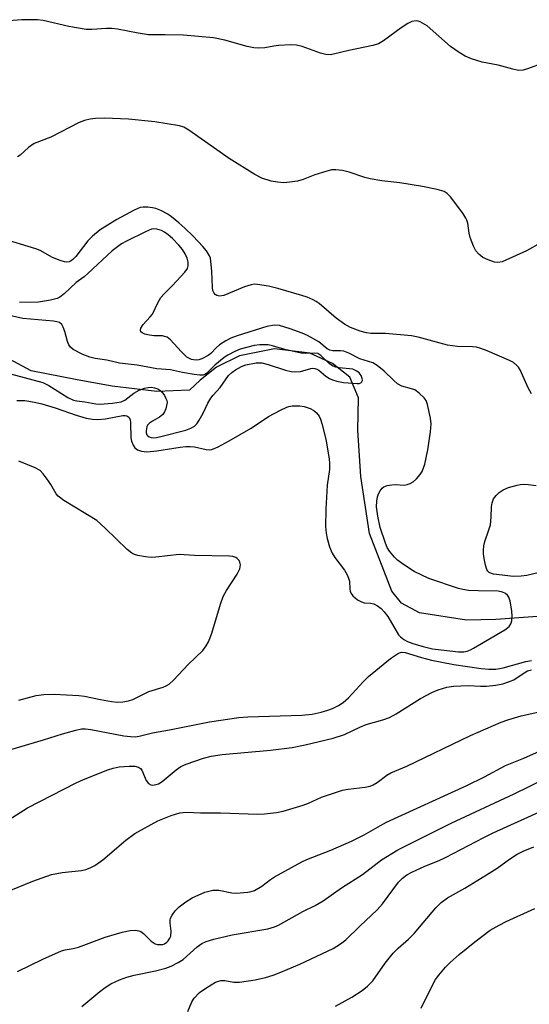
# Model space of a CAD drawing. Units: inches. Extents: x 1321762 to 1327762, y 521447 to 525447.
# Drawn here: x 1325368 to 1325497, y 522481 to 522729 of the extents above; entities that cross this region are included whole.
import ezdxf

# ---------------------------------------------------------------- set-up
doc = ezdxf.new("R2010")
doc.units = ezdxf.units.IN
doc.header["$MEASUREMENT"] = 0
doc.layers.add('HYDRO-Single Line Stream', color=4, linetype='Continuous')
doc.layers.add('Undefined', color=1, linetype='Continuous')

msp = doc.modelspace()

# ---------------------------------------------------------------- linework, layer by layer
at = {"layer": 'HYDRO-Single Line Stream'}
msp.add_lwpolyline([(1325501.19, 522578.77), (1325488.41, 522577.83), (1325480.96, 522577.65), (1325469.12, 522579.53), (1325464.57, 522581.94), (1325462.16, 522585.01), (1325456.47, 522599.5), (1325454.33, 522613.91), (1325453.54, 522625.63), (1325453.73, 522633.78), (1325451.55, 522638.97), (1325447.2, 522642.44), (1325441.41, 522645.06), (1325432.57, 522646.15), (1325423.67, 522644.41), (1325417.93, 522641.53), (1325413.77, 522638.26), (1325411.06, 522635.67), (1325402.87, 522635.4), (1325391.55, 522636.73), (1325382.73, 522638.35), (1325371.08, 522640.58), (1325365.65, 522643.54)], dxfattribs=at)
at = {"layer": 'Undefined'}
for points, elevation in [([(1325501.82, 522718.86), (1325496.63, 522716.87), (1325495.26, 522716.5), (1325494.15, 522716.41), (1325492.71, 522716.69), (1325488.99, 522717.73), (1325484.97, 522718.47), (1325482.24, 522719.36), (1325480.65, 522719.99), (1325479.13, 522720.91), (1325476.95, 522722.45), (1325471.09, 522727.66), (1325469.33, 522728.67), (1325468.8, 522728.86), (1325468.27, 522728.94), (1325467.23, 522728.78), (1325466.21, 522728.27), (1325464.51, 522727.13), (1325460.02, 522723.84), (1325458.78, 522723.1), (1325457.37, 522722.68), (1325451.27, 522721.46), (1325447.39, 522720.48), (1325446.56, 522720.34), (1325445.48, 522720.42), (1325444.12, 522720.74), (1325439.48, 522722.45), (1325438.09, 522722.79), (1325436.67, 522722.82), (1325433.52, 522722.67), (1325432.39, 522722.56), (1325430.07, 522722.14), (1325428.4, 522722.05), (1325427.29, 522722.07), (1325425.6, 522722.42), (1325419.97, 522724.08), (1325417.17, 522724.59), (1325409.57, 522725.28), (1325404.92, 522725.4), (1325400.73, 522725.4), (1325398.15, 522725.79), (1325392.94, 522726.8), (1325391.48, 522727.01), (1325390.16, 522727.02), (1325386.44, 522726.7), (1325385, 522726.69), (1325380.62, 522727.5), (1325374.17, 522729.03), (1325372.75, 522729.21), (1325368.74, 522729.13), (1325361.1, 522728.56)], 398), ([(1325499.76, 522672.88), (1325496.12, 522670.91), (1325489.99, 522668.12), (1325488.89, 522667.89), (1325488.07, 522668.01), (1325486.44, 522668.57), (1325485.14, 522669.19), (1325484.08, 522670.03), (1325483.37, 522670.84), (1325482.72, 522672.08), (1325481.93, 522674.2), (1325481.68, 522675.31), (1325481.3, 522677.84), (1325481.07, 522678.64), (1325480.82, 522679.14), (1325480.03, 522680.34), (1325476.92, 522684.54), (1325476.14, 522685.36), (1325475.32, 522685.84), (1325473.63, 522686.34), (1325469.86, 522687.12), (1325464.16, 522688.03), (1325459.59, 522688.56), (1325456.72, 522689.05), (1325455.3, 522689.41), (1325451.37, 522690.76), (1325449.71, 522691.12), (1325448.04, 522691.35), (1325446.91, 522691.28), (1325445.5, 522690.91), (1325442.7, 522690.02), (1325439.76, 522688.84), (1325438.37, 522688.48), (1325436.36, 522688.19), (1325434.92, 522688.07), (1325433.29, 522688.16), (1325431.68, 522688.42), (1325429.34, 522689.2), (1325427.56, 522690.17), (1325421.08, 522694.2), (1325410.95, 522701.36), (1325409.67, 522702.07), (1325408.52, 522702.44), (1325402.35, 522703.42), (1325395.67, 522704.09), (1325389.64, 522704.34), (1325387.39, 522704.29), (1325385.98, 522704.13), (1325384.57, 522703.76), (1325383.19, 522703.26), (1325376.06, 522699.58), (1325371.9, 522697.95), (1325370.41, 522696.97), (1325368.34, 522694.99), (1325367.62, 522694.62)], 396), ([(1325497.39, 522634.79), (1325496.57, 522636.32), (1325494.54, 522640.82), (1325494.09, 522641.55), (1325493.72, 522641.97), (1325492.85, 522642.68), (1325491.84, 522643.23), (1325486.21, 522645.64), (1325484.62, 522646.22), (1325483.56, 522646.52), (1325482.53, 522646.68), (1325478.71, 522646.76), (1325476.24, 522647.08), (1325468.83, 522649.05), (1325467.12, 522649.4), (1325460.57, 522650.02), (1325456.86, 522650.02), (1325455.77, 522650.19), (1325454.16, 522650.58), (1325451.75, 522651.52), (1325450.24, 522652.36), (1325448.12, 522653.89), (1325443.77, 522657.56), (1325443.04, 522658.08), (1325442.31, 522658.47), (1325440.78, 522659.14), (1325439.4, 522659.62), (1325433.39, 522661.39), (1325431.04, 522661.95), (1325428.23, 522662.4), (1325427.44, 522662.42), (1325426.68, 522662.32), (1325424.93, 522661.78), (1325419.75, 522659.6), (1325418.68, 522659.45), (1325417.96, 522659.62), (1325417.58, 522659.88), (1325417.27, 522660.22), (1325416.97, 522660.85), (1325416.87, 522661.59), (1325416.74, 522665.63), (1325416.5, 522668.29), (1325416.34, 522669), (1325416.09, 522669.65), (1325415.35, 522670.85), (1325414.42, 522671.98), (1325412, 522674.58), (1325409.93, 522676.58), (1325408.38, 522677.94), (1325406.53, 522679.45), (1325405.58, 522680.11), (1325403.84, 522681.02), (1325402.56, 522681.56), (1325401.73, 522681.76), (1325400.56, 522681.88), (1325399.4, 522681.89), (1325398.65, 522681.77), (1325397.09, 522681.13), (1325392.7, 522678.77), (1325388.51, 522676.18), (1325386.56, 522674.61), (1325385.38, 522673.39), (1325382.41, 522669.45), (1325381.66, 522668.66), (1325381.2, 522668.33), (1325380.67, 522668.11), (1325380.04, 522668.02), (1325379.55, 522668.07), (1325378.44, 522668.41), (1325376.51, 522669.23), (1325373.37, 522670.94), (1325372.3, 522671.41), (1325363.44, 522674.04)], 394), ([(1325367.46, 522633.14), (1325369.5, 522633.06), (1325371.94, 522632.7), (1325373.82, 522632.26), (1325377.17, 522631.24), (1325382.46, 522629.36), (1325384.99, 522628.68), (1325386.58, 522628.39), (1325387.93, 522628.34), (1325389.85, 522628.47), (1325394.27, 522629.29), (1325394.83, 522629.33), (1325395.3, 522629.26), (1325395.79, 522628.91), (1325396.06, 522628.29), (1325396.15, 522627.47), (1325396.27, 522623.67), (1325396.45, 522622.85), (1325396.85, 522621.84), (1325397.28, 522621.18), (1325397.98, 522620.65), (1325398.95, 522620.31), (1325400.28, 522620.13), (1325402.85, 522620.36), (1325408.71, 522621.35), (1325410.17, 522621.5), (1325411.24, 522621.49), (1325412.31, 522621.37), (1325415.28, 522620.69), (1325416.06, 522620.66), (1325416.71, 522620.76), (1325418.28, 522621.4), (1325421.07, 522622.88), (1325426.6, 522626.11), (1325431.01, 522629.03), (1325434.06, 522630.68), (1325435.61, 522631.42), (1325436.15, 522631.61), (1325436.96, 522631.74), (1325438.9, 522631.78), (1325439.98, 522631.61), (1325441.55, 522631.07), (1325442.5, 522630.56), (1325443.11, 522630.02), (1325443.77, 522629.14), (1325444.14, 522628.35), (1325444.49, 522627.26), (1325445.51, 522623.3), (1325446.33, 522618.35), (1325446.45, 522617.18), (1325446.42, 522615.69), (1325445.81, 522611.77), (1325445.48, 522605.64), (1325445.43, 522601.26), (1325445.6, 522599.63), (1325445.84, 522598.27), (1325446.42, 522596.13), (1325447.1, 522594.56), (1325447.79, 522593.51), (1325450.22, 522590.31), (1325450.91, 522589.08), (1325451.23, 522588.3), (1325451.45, 522587.49), (1325451.56, 522585.49), (1325451.66, 522584.94), (1325451.87, 522584.42), (1325452.31, 522583.84), (1325453.51, 522582.81), (1325454.46, 522582.26), (1325455.19, 522582.07), (1325456.8, 522581.93), (1325457.59, 522581.75), (1325458.57, 522581.26), (1325459.47, 522580.62), (1325460.25, 522579.77), (1325461.12, 522578.6), (1325463.86, 522573.98), (1325464.31, 522573.47), (1325465.15, 522572.81), (1325466.07, 522572.29), (1325467.47, 522571.77), (1325470.03, 522571), (1325472.41, 522570.44), (1325478.95, 522569.69), (1325480.34, 522569.7), (1325481.18, 522569.85), (1325481.99, 522570.17), (1325482.77, 522570.6), (1325490.63, 522575.24), (1325491.76, 522576.06), (1325492.21, 522576.7), (1325492.4, 522577.52), (1325492.49, 522578.7), (1325492.47, 522579.9), (1325492.31, 522581.04), (1325492.02, 522582.45), (1325491.66, 522583.5), (1325491.38, 522583.93), (1325490.83, 522584.43), (1325490.11, 522584.76), (1325489, 522584.95), (1325483.97, 522585.02), (1325481.5, 522585.17), (1325480.06, 522585.36), (1325478.97, 522585.65), (1325471.52, 522588.18), (1325467.81, 522589.98), (1325465.06, 522591.74), (1325463.61, 522592.78), (1325462.81, 522593.57), (1325461.59, 522595.1), (1325460.98, 522596.03), (1325460.51, 522597.1), (1325459.18, 522601.04), (1325458.58, 522603.92), (1325458.31, 522606.24), (1325458.34, 522607.65), (1325458.5, 522608.75), (1325458.81, 522609.56), (1325459.22, 522610.32), (1325459.73, 522610.98), (1325460.16, 522611.3), (1325460.96, 522611.62), (1325462.11, 522611.85), (1325462.99, 522611.89), (1325465.26, 522611.74), (1325466.05, 522611.88), (1325466.8, 522612.13), (1325467.5, 522612.56), (1325468.36, 522613.35), (1325469.34, 522614.46), (1325469.8, 522615.18), (1325470.46, 522617.03), (1325471.23, 522620.62), (1325471.9, 522625.2), (1325472.09, 522627.22), (1325471.94, 522628.65), (1325471.19, 522632.05), (1325470.78, 522633.1), (1325470.28, 522633.76), (1325469.06, 522634.94), (1325467.92, 522635.75), (1325467.15, 522636.06), (1325464.7, 522636.73), (1325463.62, 522637.29), (1325462.54, 522638.21), (1325460.25, 522640.5), (1325458.48, 522641.9), (1325457.31, 522642.63), (1325454.09, 522643.61), (1325451.33, 522645.05), (1325450, 522645.56), (1325449.19, 522645.67), (1325447.27, 522645.61), (1325446.47, 522645.76), (1325445.81, 522646.16), (1325443.73, 522647.9), (1325440.88, 522649.48), (1325439.52, 522650.07), (1325436.48, 522651.19), (1325433.83, 522652.01), (1325432.55, 522652.13), (1325430.57, 522651.74), (1325423.08, 522649.38), (1325421.48, 522648.8), (1325420.22, 522648.19), (1325418.61, 522647.13), (1325417.77, 522646.4), (1325416.46, 522644.97), (1325415.78, 522644.42), (1325414.23, 522643.6), (1325413.41, 522643.33), (1325412.88, 522643.26), (1325412.12, 522643.32), (1325411.61, 522643.45), (1325410.89, 522643.77), (1325410.43, 522644.07), (1325408.99, 522645.43), (1325406.26, 522648.41), (1325405.4, 522649.05), (1325404.74, 522649.29), (1325404.22, 522649.38), (1325402.16, 522649.45), (1325400.99, 522649.58), (1325399.84, 522649.83), (1325399.11, 522650.14), (1325398.81, 522650.42), (1325398.68, 522650.75), (1325398.8, 522651.37), (1325399.39, 522652.25), (1325401.18, 522654.22), (1325401.71, 522654.91), (1325403.16, 522657.92), (1325403.86, 522659.08), (1325404.67, 522660.05), (1325406.78, 522662.13), (1325409.86, 522665.51), (1325410.53, 522666.45), (1325410.76, 522667.09), (1325410.76, 522668.02), (1325410.46, 522669.05), (1325410.01, 522670.08), (1325409.29, 522671.22), (1325408.42, 522672.3), (1325406.82, 522673.96), (1325405.72, 522674.93), (1325404.76, 522675.61), (1325403.97, 522675.99), (1325402.87, 522676.34), (1325402.05, 522676.43), (1325401.51, 522676.33), (1325399.93, 522675.65), (1325395.2, 522673.3), (1325393.93, 522672.6), (1325392.54, 522671.64), (1325391.54, 522670.84), (1325385.43, 522665.17), (1325384.46, 522664.35), (1325382.46, 522662.87), (1325379.41, 522659.98), (1325378.36, 522659.19), (1325377.65, 522658.84), (1325376.02, 522658.43), (1325372.92, 522657.93), (1325368.19, 522657.86)], 392), ([(1325364.64, 522640.15), (1325374.08, 522637.65), (1325375.59, 522636.92), (1325380.39, 522633.89), (1325381.82, 522633.21), (1325382.61, 522633.03), (1325384.63, 522632.78), (1325387.42, 522632.24), (1325388.44, 522632.14), (1325391.65, 522632.4), (1325393.82, 522632.77), (1325394.75, 522633.19), (1325397.05, 522634.99), (1325398.34, 522635.69), (1325399.75, 522636.19), (1325400.61, 522636.39), (1325401.49, 522636.43), (1325402.28, 522636.31), (1325403.27, 522635.96), (1325403.7, 522635.66), (1325404.08, 522635.26), (1325404.73, 522634.35), (1325405.14, 522633.62), (1325405.33, 522633.12), (1325405.4, 522632.61), (1325405.3, 522631.8), (1325405.07, 522630.99), (1325404.77, 522630.22), (1325404.34, 522629.53), (1325403.48, 522628.85), (1325401.71, 522627.87), (1325401, 522627.39), (1325400.5, 522626.85), (1325400.29, 522626.43), (1325400.11, 522625.46), (1325400.16, 522624.93), (1325400.34, 522624.44), (1325400.56, 522624.16), (1325400.91, 522623.92), (1325401.38, 522623.76), (1325402.02, 522623.7), (1325402.74, 522623.76), (1325403.84, 522623.99), (1325410.15, 522625.64), (1325411.43, 522626.11), (1325412.32, 522626.66), (1325412.89, 522627.18), (1325413.55, 522628.1), (1325414.52, 522629.9), (1325415.69, 522632.42), (1325416.42, 522633.65), (1325417.05, 522634.46), (1325418.84, 522636.36), (1325420.94, 522639.38), (1325421.72, 522640.19), (1325422.66, 522640.87), (1325424.19, 522641.71), (1325425.28, 522642.11), (1325427.91, 522642.58), (1325429.35, 522642.61), (1325430.97, 522642.22), (1325435.35, 522640.77), (1325436.78, 522640.44), (1325437.61, 522640.33), (1325439.13, 522640.43), (1325441.69, 522641.14), (1325442.23, 522641.23), (1325442.75, 522641.21), (1325443.25, 522641.03), (1325443.72, 522640.73), (1325445.53, 522639.25), (1325446.4, 522638.65), (1325447.15, 522638.29), (1325448.26, 522637.95), (1325449.96, 522637.61), (1325453.39, 522637.37), (1325453.9, 522637.42), (1325454.32, 522637.58), (1325454.58, 522637.84), (1325454.71, 522638.18), (1325454.7, 522638.67), (1325454.42, 522639.43), (1325453.94, 522640.05), (1325453.34, 522640.53), (1325452.29, 522640.98), (1325448.82, 522641.32), (1325448.04, 522641.49), (1325447.33, 522641.76), (1325446.44, 522642.33), (1325444.2, 522644.48), (1325443.43, 522644.92), (1325442.64, 522645.03), (1325440.39, 522644.95), (1325439.23, 522645.06), (1325435.15, 522645.98), (1325432.06, 522646.93), (1325430.91, 522647.11), (1325428.87, 522647.13), (1325427.42, 522647.01), (1325423.89, 522646.03), (1325422.56, 522645.5), (1325420.75, 522644.56), (1325419.81, 522643.96), (1325417.48, 522641.98), (1325415.36, 522639.93), (1325414.93, 522639.64), (1325414.45, 522639.48), (1325413.65, 522639.45), (1325412.23, 522639.64), (1325409.35, 522640.14), (1325406.24, 522640.8), (1325402.86, 522641.06), (1325397.86, 522642.05), (1325393.37, 522642.49), (1325390.18, 522643.25), (1325387.27, 522643.69), (1325385.94, 522644.02), (1325384.13, 522644.71), (1325381.72, 522645.97), (1325381, 522646.56), (1325380.61, 522647.14), (1325380.3, 522647.95), (1325379.57, 522650.54), (1325379.19, 522651.59), (1325378.82, 522652.27), (1325378.27, 522652.76), (1325377.6, 522652.96), (1325376.75, 522653.08), (1325369, 522653.77), (1325365.64, 522654.57)], 390), ([(1325367.96, 522557.5), (1325372.35, 522558.67), (1325374.28, 522558.93), (1325376.95, 522558.98), (1325383.12, 522558.66), (1325384.55, 522558.44), (1325388.58, 522557.61), (1325391.39, 522557.15), (1325392.8, 522557), (1325394.23, 522557.08), (1325395.67, 522557.33), (1325396.77, 522557.65), (1325400.84, 522559.64), (1325404.47, 522560.78), (1325405.22, 522561.09), (1325405.93, 522561.51), (1325407, 522562.51), (1325410.74, 522566.47), (1325414.4, 522570.01), (1325415.32, 522571.16), (1325415.84, 522572.21), (1325416.59, 522574.14), (1325419, 522581.96), (1325419.59, 522583.6), (1325420.44, 522585.12), (1325423.11, 522589.31), (1325423.77, 522590.6), (1325423.93, 522591.64), (1325423.82, 522592.32), (1325423.62, 522592.73), (1325423.15, 522593.26), (1325422.75, 522593.51), (1325422, 522593.75), (1325421.17, 522593.84), (1325412.33, 522594), (1325408.46, 522594.19), (1325402.57, 522593.56), (1325401.39, 522593.5), (1325399.99, 522593.65), (1325398.04, 522594), (1325397.23, 522594.21), (1325396.48, 522594.56), (1325395.35, 522595.5), (1325389.77, 522600.91), (1325387.67, 522602.78), (1325379.36, 522607.9), (1325377.94, 522608.92), (1325377.39, 522609.58), (1325376.1, 522611.9), (1325375.44, 522612.9), (1325374.17, 522614.57), (1325373.35, 522615.4), (1325372.1, 522616.09), (1325368.03, 522617.75)], 392), ([(1325500.87, 522590.06), (1325496.25, 522588.91), (1325494.83, 522588.73), (1325492.87, 522588.7), (1325487.82, 522589.24), (1325487.28, 522589.4), (1325486.7, 522589.71), (1325486.39, 522590.01), (1325486.13, 522590.46), (1325485.8, 522591.52), (1325485.46, 522593.22), (1325485.3, 522594.36), (1325485.29, 522595.22), (1325485.4, 522596.39), (1325485.63, 522597.53), (1325486.67, 522600.42), (1325487.02, 522601.74), (1325487.23, 522603.65), (1325487.28, 522606.27), (1325487.45, 522607.31), (1325487.83, 522608.28), (1325488.49, 522609.15), (1325489.27, 522609.92), (1325490.23, 522610.56), (1325491.57, 522611.11), (1325493.75, 522611.77), (1325494.58, 522611.94), (1325495.43, 522612), (1325496.59, 522611.93), (1325498.55, 522611.66)], 394), ([(1325365.97, 522545.02), (1325374.19, 522547.42), (1325379.01, 522548.96), (1325382.4, 522549.92), (1325383.83, 522550.21), (1325384.86, 522550.22), (1325386.19, 522550.04), (1325394.48, 522548.44), (1325396.22, 522548.26), (1325397.37, 522548.25), (1325398.38, 522548.41), (1325401.75, 522549.25), (1325406.04, 522549.98), (1325416.14, 522551.97), (1325423.55, 522553.06), (1325425.8, 522553.23), (1325439.46, 522553.68), (1325442.04, 522553.97), (1325444.31, 522554.46), (1325446.03, 522554.92), (1325447.14, 522555.33), (1325448.68, 522556.14), (1325449.9, 522556.91), (1325451.22, 522558.08), (1325454.9, 522562.11), (1325456.3, 522563.43), (1325461.83, 522568.01), (1325463.55, 522569.18), (1325464.05, 522569.43), (1325464.57, 522569.57), (1325465.53, 522569.47), (1325469.62, 522568.24), (1325472.15, 522567.57), (1325477.83, 522566.46), (1325484.73, 522565.45), (1325486.64, 522565.3), (1325488.38, 522565.3), (1325490.21, 522565.61), (1325495.98, 522567.22), (1325497.43, 522567.45)], 394), ([(1325365.56, 522527.38), (1325370.16, 522530.28), (1325382.44, 522536.64), (1325384.32, 522537.48), (1325390.44, 522539.87), (1325391.85, 522540.33), (1325393.29, 522540.61), (1325395.88, 522540.82), (1325397.26, 522540.78), (1325398.22, 522540.54), (1325398.68, 522540.25), (1325399.01, 522539.82), (1325400.18, 522537.21), (1325400.72, 522536.41), (1325401.3, 522536.08), (1325401.76, 522536.02), (1325402.25, 522536.06), (1325403.25, 522536.39), (1325404.21, 522536.92), (1325407.72, 522539.88), (1325408.89, 522540.73), (1325410.21, 522541.31), (1325414.63, 522542.81), (1325416.56, 522543.3), (1325419.29, 522543.73), (1325431.5, 522544.84), (1325437.03, 522545.55), (1325440.31, 522546.18), (1325447.35, 522547.88), (1325450.17, 522548.81), (1325454.08, 522550.67), (1325455.69, 522551.34), (1325459.91, 522552.47), (1325461.52, 522553.07), (1325463.24, 522554.02), (1325469.39, 522557.92), (1325472.22, 522559.41), (1325473.81, 522560.1), (1325475.99, 522560.71), (1325477.68, 522560.97), (1325481.41, 522561.15), (1325484.57, 522560.96), (1325486.05, 522560.96), (1325488.42, 522561.24), (1325490.17, 522561.62), (1325491.88, 522562.14), (1325492.96, 522562.59), (1325495.52, 522564.38), (1325496.41, 522564.86), (1325497.36, 522565.1)], 396), ([(1325366, 522509.5), (1325371.52, 522511.81), (1325376.27, 522513.46), (1325378.97, 522513.97), (1325383.78, 522514.47), (1325384.89, 522514.74), (1325385.97, 522515.12), (1325387.16, 522515.76), (1325389.21, 522517.21), (1325395.02, 522522.14), (1325397.29, 522523.79), (1325403.06, 522527.02), (1325406.49, 522528.4), (1325408.62, 522529.05), (1325410.36, 522529.23), (1325413.82, 522529.06), (1325418.87, 522529.03), (1325428.25, 522528.72), (1325429.97, 522528.79), (1325433.07, 522529.11), (1325434.76, 522529.47), (1325439.77, 522530.96), (1325441.09, 522531.47), (1325444.39, 522532.96), (1325449.73, 522534.75), (1325451.14, 522535.04), (1325455.43, 522535.51), (1325456.71, 522535.79), (1325457.45, 522536.13), (1325458.41, 522536.7), (1325460.92, 522538.55), (1325461.87, 522539.09), (1325465.93, 522540.85), (1325481.99, 522548.52), (1325489.77, 522551.92), (1325491.4, 522552.52), (1325494.82, 522553.51), (1325501.23, 522554.95)], 398), ([(1325367.65, 522489.01), (1325374.07, 522492.12), (1325378.76, 522494.21), (1325379.68, 522494.47), (1325381.72, 522494.76), (1325383.03, 522495.1), (1325389.83, 522497.68), (1325394.09, 522498.89), (1325396.08, 522499.35), (1325397.48, 522499.45), (1325398.29, 522499.29), (1325398.79, 522499.08), (1325399.44, 522498.6), (1325401.39, 522496.63), (1325402.45, 522495.96), (1325402.97, 522495.82), (1325403.79, 522495.77), (1325404.32, 522495.84), (1325404.76, 522496), (1325405.36, 522496.37), (1325405.73, 522496.75), (1325406.15, 522497.42), (1325406.33, 522497.91), (1325406.46, 522499.19), (1325406.22, 522501.16), (1325406.2, 522501.98), (1325406.31, 522502.49), (1325406.66, 522503.21), (1325407.48, 522504.33), (1325408.51, 522505.35), (1325410.16, 522506.61), (1325411.73, 522507.56), (1325414.95, 522508.97), (1325415.95, 522509.3), (1325416.96, 522509.5), (1325418.48, 522509.52), (1325421.75, 522508.88), (1325422.86, 522508.76), (1325425.78, 522509.01), (1325426.65, 522509.15), (1325427.46, 522509.41), (1325429.36, 522510.53), (1325431.54, 522512.24), (1325432.49, 522512.88), (1325439.39, 522516.69), (1325440.68, 522517.28), (1325446.77, 522519.64), (1325451.98, 522521.85), (1325455.16, 522523.44), (1325459.26, 522525.85), (1325460.77, 522526.65), (1325481.09, 522535.95), (1325485.5, 522538.13), (1325490.82, 522540.94), (1325495.46, 522542.84), (1325499.4, 522544.59)], 400), ([(1325383.94, 522480.19), (1325388.47, 522483.96), (1325389.82, 522484.98), (1325391.18, 522485.85), (1325393.44, 522486.9), (1325395.25, 522487.55), (1325397.09, 522488.03), (1325402.48, 522489.17), (1325405.07, 522489.86), (1325406.46, 522490.35), (1325408.25, 522491.26), (1325409.46, 522492.01), (1325413.03, 522495.21), (1325414.21, 522496.04), (1325415.25, 522496.54), (1325417.24, 522497.12), (1325421.84, 522498.28), (1325430.87, 522499.77), (1325432.49, 522500.24), (1325433.53, 522500.68), (1325439.69, 522504.15), (1325442.79, 522505.68), (1325444.79, 522506.86), (1325449.48, 522510.1), (1325454.72, 522513.49), (1325459.56, 522517.21), (1325463.67, 522519.73), (1325477.11, 522526.42), (1325493.05, 522533.85), (1325504.9, 522539.64)], 402), ([(1325410.69, 522478.93), (1325411.65, 522481.35), (1325412.26, 522482.29), (1325413.64, 522483.72), (1325415.44, 522484.99), (1325417.66, 522486.26), (1325418.43, 522486.59), (1325418.95, 522486.72), (1325420, 522486.74), (1325422.29, 522486.27), (1325423.69, 522486.31), (1325427.66, 522486.91), (1325430.23, 522487.51), (1325432.22, 522488.08), (1325434.14, 522488.78), (1325438.91, 522490.85), (1325447.34, 522494.79), (1325449.22, 522495.94), (1325450.53, 522496.94), (1325454.04, 522500.39), (1325458.47, 522504.56), (1325459.81, 522506.09), (1325463.84, 522511.53), (1325464.81, 522512.55), (1325465.92, 522513.41), (1325467.22, 522514.09), (1325470.45, 522515.57), (1325474.09, 522517), (1325475.73, 522517.74), (1325485.35, 522522.83), (1325487.7, 522523.99), (1325500.92, 522529.93)], 404), ([(1325447.9, 522480.28), (1325452.03, 522482.54), (1325454.69, 522484.22), (1325455.98, 522485.27), (1325457.35, 522486.64), (1325460.47, 522491.08), (1325462.46, 522493.62), (1325463.72, 522494.85), (1325466.35, 522497.17), (1325467.79, 522498.58), (1325473.24, 522505.07), (1325474.63, 522506.44), (1325476.2, 522507.58), (1325480.55, 522510.04), (1325486.07, 522513.36), (1325488.7, 522515.07), (1325491.86, 522517.35), (1325493.78, 522518.61), (1325495.33, 522519.37), (1325498.02, 522520.44)], 406), ([(1325469.52, 522479.75), (1325472.63, 522486.01), (1325473.18, 522486.96), (1325474.03, 522488.1), (1325475.68, 522490.07), (1325476.91, 522491.3), (1325479.12, 522493.25), (1325483.07, 522496.46), (1325487.01, 522499.41), (1325489.21, 522500.72), (1325491.01, 522501.63), (1325498.23, 522504.88)], 408)]:
    msp.add_lwpolyline(points, dxfattribs=dict(at, elevation=elevation))

doc.saveas('drawing.dxf')
